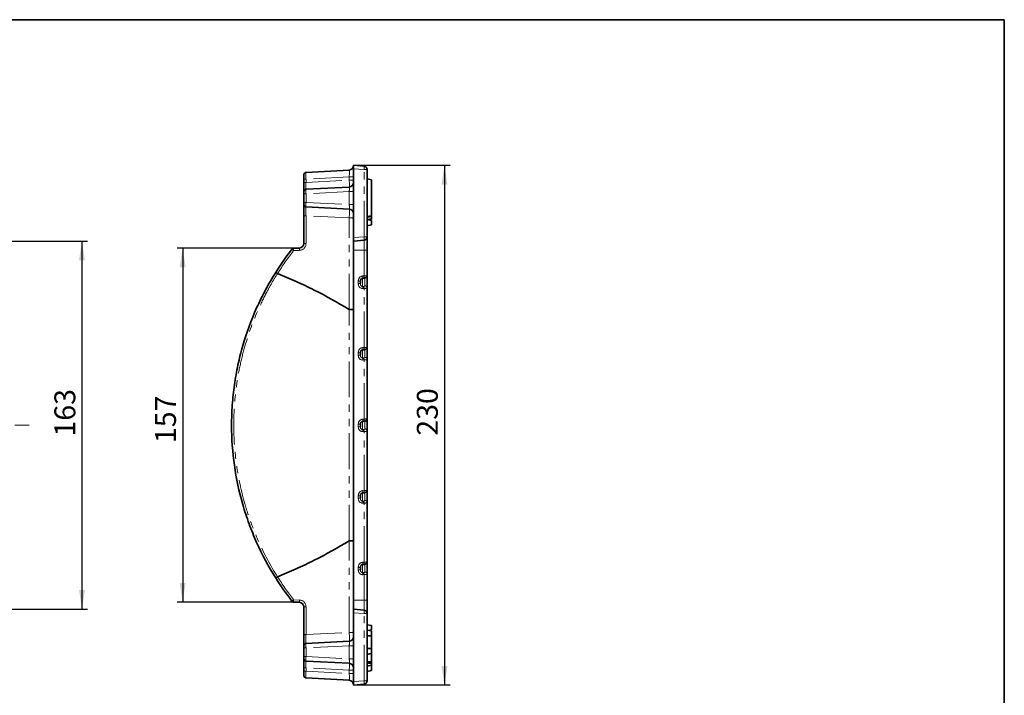
# Model space of a CAD drawing. Units: millimetres. Extents: x 8 to 418, y 1 to 291.
# Drawn here: x 241 to 415, y 171 to 291 of the extents above; entities that cross this region are included whole.
import ezdxf

# ---------------------------------------------------------------- set-up
doc = ezdxf.new("R2010")
doc.units = ezdxf.units.MM
doc.linetypes.add('CENTERX2', pattern=[20.32, 12.7, -2.54, 2.54, -2.54])
doc.linetypes.add('PHANTOM', pattern=[12.7, 6.35, -1.27, 1.27, -1.27, 1.27, -1.27])
doc.layers.add('FORMAT', color=7, linetype='Continuous')
doc.styles.add('SLDTEXTSTYLE1', font='GOST.TTF')
doc.styles.add('SLDTEXTSTYLE2', font='GOST.TTF')
doc.dimstyles.new('SLDDIMSTYLE0', dxfattribs={"dimtxt": 3.393075, "dimasz": 3.393075, "dimexe": 0, "dimexo": 0.0625, "dimgap": 0.848269, "dimtad": 2, "dimdec": 1, "dimlfac": 2.5, "dimrnd": 1e-09, "dimzin": 12, "dimdsep": 46, "dimtxsty": 'SLDTEXTSTYLE1', "dimsah": 1, "dimcen": 0.09, "dimadec": 0, "dimazin": 3, "dimtfac": 1, "dimtdec": 1, "dimtofl": 0, "dimtmove": 0, "dimatfit": 3, "dimfxl": 1, "dimfrac": 2, "dimtolj": 1, "dimtzin": 12, "dimarcsym": 0})
doc.dimstyles.new('SLDDIMSTYLE1', dxfattribs={"dimtxt": 3.393075, "dimasz": 3.393075, "dimexe": 0, "dimexo": 0.0625, "dimgap": 0.848269, "dimtad": 2, "dimdec": 0, "dimlfac": 2.5, "dimrnd": 1e-09, "dimzin": 12, "dimdsep": 46, "dimtxsty": 'SLDTEXTSTYLE1', "dimsah": 1, "dimcen": 0.09, "dimadec": 0, "dimazin": 3, "dimtfac": 1, "dimtdec": 0, "dimtofl": 0, "dimtmove": 0, "dimatfit": 3, "dimfxl": 1, "dimfrac": 2, "dimtolj": 1, "dimtzin": 12, "dimarcsym": 0})

# ---------------------------------------------------------------- blocks, each defined once
blk = doc.blocks.new('_D_4')
at = {"layer": 'FORMAT'}
for p, q in [((239, 251.82), (252.69, 251.82)), ((251.69, 251.82), (251.69, 186.62)), ((239, 186.62), (252.69, 186.62))]:
    blk.add_line(p, q, dxfattribs=at)
for points in [[(251.69, 251.82), (251.17, 248.42), (252.21, 248.42)], [(251.69, 186.62), (252.21, 190.01), (251.17, 190.01)]]:
    blk.add_solid(points, dxfattribs=at)
at = {"layer": 'FORMAT', "insert": (246.81, 217.2), "char_height": 3.704, "attachment_point": 1, "rotation": 90, "style": 'SLDTEXTSTYLE2'}
blk.add_mtext('163', dxfattribs=at)
blk = doc.blocks.new('_D_6')
at = {"layer": 'FORMAT'}
for p, q in [((299.78, 265.22), (316.87, 265.22)), ((315.87, 265.22), (315.87, 173.22)), ((299.78, 173.22), (316.87, 173.22))]:
    blk.add_line(p, q, dxfattribs=at)
for points in [[(315.87, 265.22), (315.35, 261.82), (316.39, 261.82)], [(315.87, 173.22), (316.39, 176.61), (315.35, 176.61)]]:
    blk.add_solid(points, dxfattribs=at)
at = {"layer": 'FORMAT', "insert": (310.99, 217.36), "char_height": 3.704, "attachment_point": 1, "rotation": 90, "style": 'SLDTEXTSTYLE2'}
blk.add_mtext('230', dxfattribs=at)
blk = doc.blocks.new('_D_7')
at = {"layer": 'FORMAT'}
for p, q in [((290.22, 250.58), (268.52, 250.58)), ((269.52, 250.58), (269.52, 187.86)), ((290.22, 187.86), (268.52, 187.86))]:
    blk.add_line(p, q, dxfattribs=at)
for points in [[(269.52, 250.58), (269, 247.18), (270.04, 247.18)], [(269.52, 187.86), (270.04, 191.25), (269, 191.25)]]:
    blk.add_solid(points, dxfattribs=at)
at = {"layer": 'FORMAT', "insert": (264.63, 216.05), "char_height": 3.704, "attachment_point": 1, "rotation": 90, "style": 'SLDTEXTSTYLE2'}
blk.add_mtext('157', dxfattribs=at)

msp = doc.modelspace()

# ---------------------------------------------------------------- linework, layer by layer
at = {"color": 7, "linetype": 'Continuous', "lineweight": 35}
for p, q in [((299.78, 265.218), (301.633, 265.056)), ((299.78, 264.62), (299.78, 265.218)), ((290.98, 262.778), (290.98, 263.577)), ((291.36, 263.976), (299.022, 264.378)), ((299.78, 264.62), (299.78, 252.415)), ((302.18, 264.458), (302.18, 252.578)), ((290.98, 262.175), (290.98, 262.778)), ((290.98, 260.577), (290.98, 262.175)), ((302.18, 262.818), (302.98, 262.677)), ((302.98, 262.677), (302.98, 256.277)), ((290.98, 260.178), (290.98, 260.577)), ((290.98, 258.658), (290.98, 260.178)), ((291.36, 260.976), (299.022, 261.378)), ((290.98, 258.259), (290.98, 258.658)), ((290.98, 256.314), (290.98, 258.259)), ((290.98, 251.377), (290.98, 256.314)), ((299.022, 257.457), (291.36, 257.859)), ((302.18, 256.136), (302.98, 256.277)), ((302.18, 256.057), (302.98, 256.17)), ((302.18, 255.635), (302.98, 255.768)), ((302.18, 255.618), (302.98, 255.477)), ((302.18, 254.536), (302.98, 254.677)), ((302.527, 255.557), (302.98, 255.637)), ((302.527, 255.557), (302.98, 255.637)), ((302.527, 255.557), (302.98, 255.637)), ((302.529, 255.556), (302.98, 255.637)), ((302.98, 255.477), (302.98, 254.677)), ((290.98, 251.377), (290.98, 251.469)), ((299.78, 251.818), (299.78, 252.415)), ((301.633, 251.98), (299.78, 251.818)), ((299.78, 250.218), (299.78, 251.818)), ((302.18, 252.578), (302.18, 250.218)), ((288.98, 250.513), (290.222, 250.578)), ((299.78, 188.218), (299.78, 250.218)), ((302.18, 250.218), (302.18, 245.728)), ((300.98, 244.711), (300.98, 244.27)), ((301.397, 245.227), (301.614, 245.236)), ((302.18, 245.728), (302.18, 243.521)), ((302.18, 243.521), (302.18, 233.06)), ((300.98, 232.043), (300.98, 231.602)), ((301.397, 232.559), (301.614, 232.568)), ((302.18, 233.06), (302.18, 230.853)), ((302.18, 230.853), (302.18, 220.392)), ((301.397, 219.891), (301.614, 219.9)), ((302.18, 220.392), (302.18, 218.185)), ((300.98, 219.375), (300.98, 218.934)), ((302.18, 218.185), (302.18, 207.724)), ((302.18, 207.724), (302.18, 205.517)), ((300.98, 206.707), (300.98, 206.266)), ((301.397, 207.223), (301.614, 207.232)), ((302.18, 205.517), (302.18, 195.056)), ((300.98, 194.039), (300.98, 193.596)), ((301.397, 194.555), (301.614, 194.564)), ((302.18, 195.056), (302.18, 192.848)), ((302.18, 192.848), (302.18, 188.218)), ((290.222, 187.857), (289.163, 187.913)), ((290.98, 182.122), (290.98, 187.059)), ((290.98, 186.967), (290.98, 187.059)), ((299.78, 186.618), (299.78, 188.218)), ((299.78, 186.618), (301.633, 186.456)), ((299.78, 186.02), (299.78, 186.618)), ((302.18, 188.218), (302.18, 185.858)), ((299.78, 186.02), (299.78, 173.815)), ((302.18, 185.858), (302.18, 173.978)), ((302.18, 183.9), (302.98, 183.759)), ((302.98, 183.759), (302.98, 182.959)), ((290.98, 180.177), (290.98, 182.122)), ((302.18, 182.941), (302.98, 182.799)), ((302.18, 182.94), (302.98, 182.799)), ((302.18, 181.92), (302.98, 181.919)), ((302.529, 182.879), (302.98, 182.959)), ((302.967, 182.738), (302.98, 182.736)), ((302.98, 179.679), (302.98, 181.919)), ((290.98, 179.778), (290.98, 180.177)), ((290.98, 178.258), (290.98, 179.778)), ((291.36, 180.576), (299.022, 180.978)), ((302.18, 179.678), (302.98, 179.679)), ((302.98, 179.599), (302.98, 179.679)), ((290.98, 177.859), (290.98, 178.258)), ((290.98, 176.261), (290.98, 177.859)), ((302.18, 178.997), (302.222, 178.997)), ((302.18, 178.658), (302.98, 178.799)), ((302.18, 178.658), (302.98, 178.799)), ((302.18, 178.644), (302.98, 178.785)), ((302.98, 177.323), (302.98, 178.74)), ((290.98, 175.657), (290.98, 176.261)), ((299.022, 177.057), (291.36, 177.459)), ((302.18, 177.409), (302.98, 177.323)), ((302.18, 177.106), (302.98, 177.103)), ((302.18, 176.576), (302.98, 176.718)), ((302.18, 176.577), (302.98, 176.718)), ((302.98, 176.648), (302.98, 175.759)), ((290.98, 174.859), (290.98, 175.657)), ((299.022, 174.057), (291.36, 174.459)), ((302.18, 175.618), (302.98, 175.759)), ((299.78, 173.218), (299.78, 173.815)), ((301.633, 173.38), (299.78, 173.218))]:
    msp.add_line(p, q, dxfattribs=at)
at = {"color": 7, "linetype": 'PHANTOM', "lineweight": 18}
for p, q in [((301.633, 264.458), (299.78, 264.62)), ((301.633, 252.578), (301.633, 264.458)), ((302.18, 264.458), (301.633, 264.458)), ((291.36, 262.778), (290.98, 262.778)), ((291.36, 262.175), (290.98, 262.175)), ((299.022, 263.18), (291.36, 262.778)), ((291.36, 262.778), (291.36, 262.175)), ((291.36, 262.175), (299.022, 262.576)), ((299.022, 262.576), (299.022, 263.18)), ((299.78, 263.18), (299.022, 263.18)), ((299.78, 262.576), (299.022, 262.576)), ((291.36, 260.178), (290.98, 260.178)), ((299.022, 260.579), (291.36, 260.178)), ((291.36, 260.178), (291.36, 258.658)), ((299.78, 260.579), (299.022, 260.579)), ((299.022, 258.256), (299.022, 260.579)), ((291.36, 258.658), (290.98, 258.658)), ((291.36, 258.658), (299.022, 258.256)), ((299.78, 258.256), (299.022, 258.256)), ((299.022, 255.902), (291.36, 256.303)), ((291.36, 256.303), (291.36, 251.366)), ((299.022, 239.685), (299.022, 255.902)), ((299.78, 252.415), (301.633, 252.578)), ((302.18, 252.578), (301.633, 252.578)), ((301.633, 250.218), (301.633, 251.98)), ((290.222, 250.168), (289.163, 250.113)), ((301.633, 250.218), (299.78, 250.218)), ((302.18, 250.218), (301.633, 250.218)), ((301.633, 245.635), (301.633, 250.218)), ((300.615, 244.27), (300.615, 244.711)), ((300.98, 244.711), (300.615, 244.711)), ((300.98, 244.27), (300.615, 244.27)), ((301.38, 245.224), (301.38, 243.782)), ((301.415, 245.626), (301.633, 245.635)), ((301.78, 243.884), (301.78, 245.265)), ((301.38, 243.782), (301.598, 243.791)), ((301.633, 243.429), (301.415, 243.42)), ((301.633, 232.967), (301.633, 243.429)), ((300.615, 231.602), (300.615, 232.043)), ((300.98, 232.043), (300.615, 232.043)), ((301.38, 232.556), (301.38, 231.114)), ((301.415, 232.958), (301.633, 232.967)), ((301.78, 231.216), (301.78, 232.597)), ((300.98, 231.602), (300.615, 231.602)), ((301.38, 231.114), (301.598, 231.123)), ((301.633, 230.761), (301.415, 230.752)), ((301.633, 220.299), (301.633, 230.761)), ((301.38, 219.888), (301.38, 218.446)), ((301.415, 220.29), (301.633, 220.299)), ((301.78, 218.548), (301.78, 219.929)), ((300.615, 218.934), (300.615, 219.375)), ((300.98, 219.375), (300.615, 219.375)), ((300.98, 218.934), (300.615, 218.934)), ((301.38, 218.446), (301.598, 218.455)), ((301.633, 218.093), (301.415, 218.084)), ((301.633, 207.631), (301.633, 218.093)), ((301.415, 207.622), (301.633, 207.631)), ((300.615, 206.266), (300.615, 206.707)), ((300.98, 206.707), (300.615, 206.707)), ((300.98, 206.266), (300.615, 206.266)), ((301.38, 207.22), (301.38, 205.778)), ((301.38, 205.778), (301.598, 205.787)), ((301.78, 205.88), (301.78, 207.261)), ((301.633, 205.425), (301.415, 205.416)), ((301.633, 194.963), (301.633, 205.425)), ((299.022, 182.534), (299.022, 198.75)), ((300.615, 193.596), (300.615, 194.039)), ((300.98, 194.039), (300.615, 194.039)), ((300.98, 193.596), (300.615, 193.596)), ((301.38, 194.552), (301.38, 193.109)), ((301.415, 194.954), (301.633, 194.963)), ((301.78, 193.211), (301.78, 194.593)), ((301.38, 193.109), (301.598, 193.118)), ((301.633, 192.755), (301.415, 192.746)), ((301.633, 188.218), (301.633, 192.755)), ((289.163, 188.323), (290.222, 188.267)), ((291.36, 187.069), (291.36, 182.132)), ((301.633, 188.218), (299.78, 188.218)), ((301.633, 186.456), (301.633, 188.218)), ((302.18, 188.218), (301.633, 188.218)), ((301.633, 185.858), (299.78, 186.02)), ((301.633, 173.978), (301.633, 185.858)), ((302.18, 185.858), (301.633, 185.858)), ((291.36, 182.132), (299.022, 182.534)), ((290.98, 179.778), (291.36, 179.778)), ((299.022, 180.179), (291.36, 179.778)), ((291.36, 179.778), (291.36, 178.258)), ((299.78, 180.179), (299.022, 180.179)), ((299.022, 177.856), (299.022, 180.179)), ((290.98, 178.258), (291.36, 178.258)), ((291.36, 178.258), (299.022, 177.856)), ((299.78, 177.856), (299.022, 177.856)), ((290.98, 176.261), (291.36, 176.261)), ((299.022, 175.859), (291.36, 176.261)), ((291.36, 176.261), (291.36, 175.657)), ((290.98, 175.657), (291.36, 175.657)), ((291.36, 175.657), (299.022, 175.256)), ((299.78, 175.859), (299.022, 175.859)), ((299.022, 175.256), (299.022, 175.859)), ((299.78, 175.256), (299.022, 175.256)), ((299.78, 173.815), (301.633, 173.978)), ((302.18, 173.978), (301.633, 173.978))]:
    msp.add_line(p, q, dxfattribs=at)
at = {"color": 7, "linetype": 'Continuous', "lineweight": 35}
for centre, radius, start, end in [((298.98, 265.177), 0.8, 273, 0), ((301.58, 264.458), 0.6, 0, 85), ((291.38, 263.577), 0.4, 93, 180), ((298.98, 262.177), 0.8, 273, 0), ((291.38, 260.577), 0.4, 93, 180), ((291.38, 258.259), 0.4, 180, 267), ((298.98, 256.659), 0.8, 0, 87), ((290.18, 251.377), 0.8, 273, 0), ((301.58, 252.578), 0.6, 275, 0), ((328.923, 219.218), 50.742, 141.92149, 147.77906), ((328.923, 219.218), 50.742, 212.22094, 217.87245), ((289.184, 188.312), 0.4, 217.87245, 267), ((290.18, 187.059), 0.8, 0, 87), ((301.58, 185.858), 0.6, 0, 85), ((298.98, 181.777), 0.8, 273, 0), ((291.38, 180.177), 0.4, 93, 180), ((291.38, 177.859), 0.4, 180, 267), ((298.98, 176.259), 0.8, 0, 87), ((291.38, 174.859), 0.4, 180, 267), ((298.98, 173.259), 0.8, 0, 87), ((301.58, 173.978), 0.6, 275, 0)]:
    msp.add_arc(centre, radius, start, end, dxfattribs=at)
at = {"color": 7, "linetype": 'PHANTOM', "lineweight": 18}
for centre, radius, start, end in [((299.903, 264.757), 1.755, 350.19725, 9.80275), ((291.268, 259.864), 3.562, 265.36856, 271.47126), ((299.205, 248.78), 7.124, 85.36856, 91.47126), ((290.16, 251.366), 1.2, 273, 0), ((291.268, 254.927), 3.562, 265.36856, 271.47126), ((299.903, 252.279), 1.755, 350.19725, 9.80275), ((328.902, 219.207), 50.342, 142.12755, 147.77164), ((292.153, 250.373), 1.941, 173.93958, 186.06042), ((300.191, 245.482), 1.233, 348.04117, 6.71292), ((300.422, 245.491), 1.22, 347.90032, 6.78282), ((298.957, 243.366), 2.459, 1.24686, 9.73914), ((299.174, 243.375), 2.459, 1.24686, 9.73914), ((301.798, 243.502), 0.383, 2.95214, 92.67534), ((300.191, 232.814), 1.233, 348.04117, 6.71292), ((300.422, 232.823), 1.22, 347.90032, 6.78282), ((298.957, 230.698), 2.459, 1.24686, 9.73914), ((299.174, 230.707), 2.459, 1.24686, 9.73914), ((301.798, 230.834), 0.383, 2.95214, 92.67534), ((300.191, 220.146), 1.233, 348.04117, 6.71292), ((300.422, 220.155), 1.22, 347.90032, 6.78282), ((298.957, 218.03), 2.459, 1.24686, 9.73914), ((299.174, 218.039), 2.459, 1.24686, 9.73914), ((301.798, 218.166), 0.383, 2.95214, 92.67534), ((300.191, 207.478), 1.233, 348.04117, 6.71292), ((300.422, 207.487), 1.22, 347.90032, 6.78282), ((298.957, 205.362), 2.459, 1.24686, 9.73914), ((299.174, 205.371), 2.459, 1.24686, 9.73914), ((301.798, 205.498), 0.383, 2.95214, 92.67534), ((300.191, 194.81), 1.233, 348.04117, 6.71292), ((300.422, 194.819), 1.22, 347.90032, 6.78282), ((328.902, 219.228), 50.342, 212.22836, 217.87245), ((298.958, 192.693), 2.458, 1.24357, 9.74072), ((299.175, 192.702), 2.458, 1.24357, 9.74072), ((301.798, 192.828), 0.383, 2.94724, 92.67132), ((290.221, 186.807), 1.849, 124.90969, 137.03225), ((291.093, 188.118), 1.941, 173.93958, 186.06042), ((292.153, 188.062), 1.941, 173.93958, 186.06042), ((290.16, 187.069), 1.2, 0, 87), ((291.268, 183.508), 3.562, 88.52874, 94.63144), ((299.903, 186.157), 1.755, 350.19725, 9.80275), ((291.268, 178.572), 3.562, 88.52874, 94.63144), ((299.205, 189.656), 7.124, 268.52874, 274.63144), ((299.903, 173.679), 1.755, 350.19725, 9.80275)]:
    msp.add_arc(centre, radius, start, end, dxfattribs=at)
for centre, major_axis, ratio, start_param, end_param in [((291.38, 262.776), (-0.021, 1.201), 0.0174002, 0.0006081, 1.5686654), ((298.98, 263.174), (0.042, 1.204), 0.0345788, 4.718152, 6.2862093), ((291.38, 262.179), (0.021, 1.203), 0.0173368, 1.5747472, 3.1428045), ((298.98, 262.577), (-0.042, 1.199), 0.0348323, 3.1422019, 4.7102592), ((291.38, 260.176), (-0.021, 0.8), 0.0261143, 0.0006848, 1.568742), ((298.98, 260.575), (0.042, 0.803), 0.051695, 4.7205611, 6.2886184), ((291.38, 258.659), (0.021, 0.8), 0.0261143, 1.5728506, 3.1409079), ((298.98, 258.261), (-0.042, 0.803), 0.051695, 3.1361596, 4.7042169), ((291.38, 256.256), (-0.021, 1.603), 0.0126749, 6.2823548, 7.8243029), ((298.98, 255.857), (0.042, 1.6), 0.0254412, 4.7405702, 6.2825182), ((301.415, 244.744), (0.157, 0.872), 0.8996468, 0.1976335, 1.7684298), ((301.415, 244.302), (0.157, 0.872), 0.8996468, 1.7684298, 3.3392261), ((301.38, 244.302), (0.06, 0.519), 0.7617272, 1.7211113, 3.2919076), ((301.58, 245.728), (0.6, 0), 0.1554359, 4.7996554, 6.2831853), ((301.58, 243.884), (0.2, 0), 0.4663077, 4.7996554, 6.2831853), ((301.58, 243.521), (0.6, 0), 0.1554359, 4.7996554, 6.2831853), ((301.415, 232.076), (0.157, 0.872), 0.8996468, 0.1976335, 1.7684298), ((301.58, 233.06), (0.6, 0), 0.1554359, 4.7996554, 6.2831853), ((301.415, 231.634), (0.157, 0.872), 0.8996468, 1.7684298, 3.3392261), ((301.38, 231.634), (0.06, 0.519), 0.7617272, 1.7211113, 3.2919076), ((301.58, 231.216), (0.2, 0), 0.4663077, 4.7996554, 6.2831853), ((301.58, 230.853), (0.6, 0), 0.1554359, 4.7996554, 6.2831853), ((301.415, 219.408), (0.157, 0.872), 0.8996468, 0.1976335, 1.7684298), ((301.58, 220.392), (0.6, 0), 0.1554359, 4.7996554, 6.2831853), ((301.415, 218.966), (0.157, 0.872), 0.8996468, 1.7684298, 3.3392261), ((301.38, 218.966), (0.06, 0.519), 0.7617272, 1.7211113, 3.2919076), ((301.58, 218.548), (0.2, 0), 0.4663077, 4.7996554, 6.2831853), ((301.58, 218.185), (0.6, 0), 0.1554359, 4.7996554, 6.2831853), ((301.415, 206.74), (0.157, 0.872), 0.8996468, 0.1976335, 1.7684298), ((301.58, 207.724), (0.6, 0), 0.1554359, 4.7996554, 6.2831853), ((301.415, 206.298), (0.157, 0.872), 0.8996468, 1.7684298, 3.3392261), ((301.38, 206.298), (0.06, 0.519), 0.7617272, 1.7211113, 3.2919076), ((301.58, 205.88), (0.2, 0), 0.4663077, 4.7996554, 6.2831853), ((301.58, 205.517), (0.6, 0), 0.1554359, 4.7996554, 6.2831853), ((301.415, 194.072), (0.157, 0.872), 0.8996468, 0.1976335, 1.7684298), ((301.415, 193.629), (0.157, 0.872), 0.8997879, 1.7685577, 3.3393541), ((301.38, 193.629), (0.06, 0.519), 0.7620121, 1.7211939, 3.2919902), ((301.58, 195.056), (0.6, 0), 0.1554359, 4.7996554, 6.2831853), ((301.58, 193.211), (0.2, 0), 0.4658992, 4.7996554, 6.2831853), ((301.58, 192.848), (0.6, 0), 0.1552997, 4.7996554, 6.2831853), ((291.38, 182.18), (0.021, 1.603), 0.0126749, 1.6004751, 3.1424231), ((298.98, 182.578), (-0.042, 1.6), 0.0254412, 3.1422597, 4.6842078), ((291.38, 179.776), (-0.021, 0.8), 0.0261143, 0.0006848, 1.568742), ((298.98, 180.175), (0.042, 0.803), 0.051695, 4.7205611, 6.2886184), ((291.38, 178.259), (0.021, 0.8), 0.0261143, 1.5728506, 3.1409079), ((298.98, 177.861), (-0.042, 0.803), 0.051695, 3.1361596, 4.7042169), ((291.38, 176.256), (-0.021, 1.203), 0.0173368, 6.2819735, 7.8500308), ((298.98, 175.858), (0.042, 1.199), 0.0348323, 4.7145188, 6.2825761), ((291.38, 175.66), (0.021, 1.201), 0.0174002, 1.5729273, 3.1409845), ((298.98, 175.261), (-0.042, 1.204), 0.0345788, 3.1385687, 4.706626)]:
    msp.add_ellipse(centre, major_axis=major_axis, ratio=ratio, start_param=start_param, end_param=end_param, dxfattribs=at)
at = {"color": 7, "linetype": 'Continuous', "lineweight": 35}
for points, knots in [([(302.98, 256.17), (302.98, 256.189), (302.98, 256.214), (302.98, 256.25), (302.98, 256.259)], [0, 0, 0, 0, 0.7476583, 1, 1, 1, 1]), ([(302.98, 255.768), (302.98, 255.796), (302.98, 255.85), (302.98, 255.987), (302.98, 256.101), (302.98, 256.17)], [0, 0, 0, 0, 0.2847591, 0.5702246, 1, 1, 1, 1]), ([(302.98, 255.637), (302.98, 255.639), (302.98, 255.643), (302.98, 255.677), (302.98, 255.734), (302.98, 255.768)], [0, 0, 0, 0, 0.2746663, 0.5496641, 1, 1, 1, 1]), ([(288.98, 250.512), (288.978, 250.51), (288.982, 250.496), (288.999, 250.45), (289.013, 250.419), (289.064, 250.306), (289.113, 250.208), (289.163, 250.113)], [0, 0, 0, 0, 0.25, 0.25, 0.5, 0.5, 1, 1, 1, 1]), ([(285.995, 192.163), (284.718, 194.189), (283.595, 196.287), (282.135, 199.543), (281.686, 200.647), (281.07, 202.329), (280.874, 202.895), (280.503, 204.031), (280.328, 204.601), (279.505, 207.458), (279.012, 209.77), (278.35, 214.446), (278.181, 216.81), (278.18, 219.798), (278.191, 220.397), (278.233, 221.592), (278.264, 222.188), (278.39, 223.974), (278.516, 225.161), (278.851, 227.527), (279.062, 228.708), (279.562, 231.037), (279.852, 232.187), (280.838, 235.596), (281.651, 237.812), (283.103, 241.053), (283.627, 242.119), (284.472, 243.697), (284.764, 244.22), (285.366, 245.254), (285.676, 245.766), (285.995, 246.273)], [0, 0, 0, 0, 0.125, 0.125, 0.1875, 0.1875, 0.21875, 0.21875, 0.25, 0.25, 0.375, 0.375, 0.5, 0.5, 0.53125, 0.53125, 0.5625, 0.5625, 0.625, 0.625, 0.6875, 0.6875, 0.75, 0.75, 0.875, 0.875, 0.9375, 0.9375, 0.96875, 0.96875, 1, 1, 1, 1]), ([(286.314, 246.056), (286.27, 246.083), (286.228, 246.11), (286.149, 246.161), (286.114, 246.185), (286.055, 246.225), (286.032, 246.241), (286.002, 246.264), (285.994, 246.271), (285.995, 246.273)], [0, 0, 0, 0, 0.25, 0.25, 0.5, 0.5, 0.75, 0.75, 1, 1, 1, 1]), ([(286.316, 246.054), (287.417, 245.619), (288.508, 245.158), (290.67, 244.187), (291.741, 243.676), (294.916, 242.076), (296.983, 240.918), (299.011, 239.689)], [0, 0, 0, 0, 0.25, 0.25, 0.5, 0.5, 1, 1, 1, 1]), ([(300.98, 244.711), (300.983, 244.747), (300.988, 244.853), (301.053, 245.016), (301.177, 245.154), (301.302, 245.216), (301.373, 245.224), (301.397, 245.227)], [0, 0, 0, 0, 0.14721763, 0.43580957, 0.70242714, 0.89834952, 1, 1, 1, 1]), ([(301.614, 245.236), (301.661, 245.24), (301.782, 245.251), (301.955, 245.319), (302.099, 245.451), (302.171, 245.598), (302.178, 245.69), (302.18, 245.728)], [0, 0, 0, 0, 0.1638305, 0.4296557, 0.6679253, 0.8642992, 1, 1, 1, 1]), ([(299.011, 239.689), (299.013, 239.687), (299.015, 239.686), (299.018, 239.686), (299.019, 239.685), (299.021, 239.685), (299.022, 239.685)], [0, 0, 0, 0, 0.000018876814, 0.000018876814, 0.000018876814, 0.000030360635, 0.000030360635, 0.000030360635, 0.000030360635]), ([(299.022, 239.685), (299.073, 239.685), (299.123, 239.685), (299.221, 239.685), (299.269, 239.685), (299.362, 239.684), (299.405, 239.684), (299.487, 239.683), (299.526, 239.682), (299.595, 239.681), (299.627, 239.681), (299.681, 239.679), (299.705, 239.679), (299.742, 239.677), (299.756, 239.677), (299.776, 239.675), (299.78, 239.675), (299.78, 239.674)], [0, 0, 0, 0, 0.125, 0.125, 0.25, 0.25, 0.375, 0.375, 0.5, 0.5, 0.625, 0.625, 0.75, 0.75, 0.875, 0.875, 1, 1, 1, 1]), ([(300.98, 232.043), (300.983, 232.079), (300.988, 232.185), (301.053, 232.348), (301.177, 232.486), (301.302, 232.548), (301.373, 232.556), (301.397, 232.559)], [0, 0, 0, 0, 0.1472176, 0.4358096, 0.7024271, 0.8983495, 1, 1, 1, 1]), ([(301.614, 232.568), (301.661, 232.572), (301.782, 232.583), (301.955, 232.651), (302.099, 232.783), (302.171, 232.93), (302.178, 233.022), (302.18, 233.06)], [0, 0, 0, 0, 0.1638305, 0.4296557, 0.6679253, 0.8642992, 1, 1, 1, 1]), ([(300.98, 219.375), (300.983, 219.411), (300.988, 219.517), (301.053, 219.68), (301.177, 219.818), (301.302, 219.88), (301.373, 219.888), (301.397, 219.891)], [0, 0, 0, 0, 0.1472176, 0.4358096, 0.7024271, 0.8983495, 1, 1, 1, 1]), ([(301.614, 219.9), (301.661, 219.904), (301.782, 219.915), (301.955, 219.983), (302.099, 220.115), (302.171, 220.262), (302.178, 220.354), (302.18, 220.392)], [0, 0, 0, 0, 0.1638305, 0.4296557, 0.6679253, 0.8642992, 1, 1, 1, 1]), ([(301.614, 207.232), (301.661, 207.236), (301.782, 207.247), (301.955, 207.315), (302.099, 207.447), (302.171, 207.594), (302.178, 207.686), (302.18, 207.724)], [0, 0, 0, 0, 0.1638305, 0.4296557, 0.6679253, 0.8642992, 1, 1, 1, 1]), ([(300.98, 206.707), (300.983, 206.743), (300.988, 206.849), (301.053, 207.012), (301.177, 207.15), (301.302, 207.212), (301.373, 207.22), (301.397, 207.223)], [0, 0, 0, 0, 0.1472176, 0.4358096, 0.7024271, 0.8983495, 1, 1, 1, 1]), ([(299.011, 198.747), (296.983, 197.517), (294.916, 196.36), (291.742, 194.76), (290.671, 194.249), (288.508, 193.277), (287.417, 192.817), (286.316, 192.381)], [0, 0, 0, 0, 0.5, 0.5, 0.75, 0.75, 1, 1, 1, 1]), ([(299.022, 198.75), (299.02, 198.75), (299.017, 198.75), (299.015, 198.749), (299.014, 198.748), (299.012, 198.748), (299.011, 198.747)], [0, 0, 0, 0, 0.000018798202, 0.000018798202, 0.000018798202, 0.000030280724, 0.000030280724, 0.000030280724, 0.000030280724]), ([(299.022, 198.75), (299.073, 198.75), (299.123, 198.75), (299.221, 198.751), (299.269, 198.751), (299.362, 198.752), (299.405, 198.752), (299.487, 198.753), (299.526, 198.753), (299.595, 198.754), (299.627, 198.755), (299.681, 198.756), (299.705, 198.757), (299.742, 198.758), (299.756, 198.759), (299.776, 198.76), (299.78, 198.761), (299.78, 198.762)], [0, 0, 0, 0, 0.125, 0.125, 0.25, 0.25, 0.375, 0.375, 0.5, 0.5, 0.625, 0.625, 0.75, 0.75, 0.875, 0.875, 1, 1, 1, 1]), ([(300.98, 194.039), (300.983, 194.075), (300.988, 194.181), (301.053, 194.344), (301.177, 194.482), (301.302, 194.544), (301.373, 194.552), (301.397, 194.555)], [0, 0, 0, 0, 0.1472176, 0.4358096, 0.7024271, 0.8983495, 1, 1, 1, 1]), ([(301.614, 194.564), (301.661, 194.568), (301.782, 194.579), (301.955, 194.647), (302.099, 194.779), (302.171, 194.926), (302.178, 195.018), (302.18, 195.056)], [0, 0, 0, 0, 0.1638305, 0.4296557, 0.6679253, 0.8642992, 1, 1, 1, 1]), ([(286.314, 192.38), (286.27, 192.352), (286.228, 192.325), (286.149, 192.274), (286.114, 192.251), (286.055, 192.211), (286.032, 192.194), (286.002, 192.171), (285.994, 192.164), (285.995, 192.163)], [0, 0, 0, 0, 0.25, 0.25, 0.5, 0.5, 0.75, 0.75, 1, 1, 1, 1]), ([(302.98, 181.919), (302.98, 182.045), (302.98, 182.285), (302.98, 182.559), (302.98, 182.737), (302.98, 182.794), (302.98, 182.798), (302.98, 182.799)], [0, 0, 0, 0, 0.2876687, 0.5469974, 0.7416571, 0.937567, 1, 1, 1, 1]), ([(302.98, 178.799), (302.98, 178.807), (302.98, 178.824), (302.98, 178.979), (302.98, 179.211), (302.98, 179.468), (302.98, 179.625), (302.98, 179.679)], [0, 0, 0, 0, 0.1954698, 0.3921197, 0.6381536, 0.875919, 1, 1, 1, 1]), ([(302.98, 177.103), (302.98, 177.127), (302.98, 177.174), (302.98, 177.247), (302.98, 177.295), (302.98, 177.323)], [0, 0, 0, 0, 0.301216, 0.5859592, 1, 1, 1, 1]), ([(302.98, 176.718), (302.98, 176.722), (302.98, 176.73), (302.98, 176.827), (302.98, 176.954), (302.98, 177.059), (302.98, 177.103)], [0, 0, 0, 0, 0.250984, 0.505297, 0.7904322, 1, 1, 1, 1])]:
    msp.add_open_spline(points, degree=3, knots=knots, dxfattribs=at)
for points in [[(288.98, 250.512), (288.98, 250.513), (288.98, 250.513), (288.98, 250.513)], [(286.316, 246.054), (286.315, 246.055), (286.314, 246.055), (286.314, 246.056)], [(286.314, 192.38), (286.314, 192.38), (286.315, 192.381), (286.316, 192.381)]]:
    msp.add_open_spline(points, degree=3, dxfattribs=at)
at = {"color": 7, "linetype": 'PHANTOM', "lineweight": 18}
msp.add_open_spline([(286.314, 246.056), (285.997, 245.553), (285.69, 245.045), (285.093, 244.019), (284.803, 243.5), (283.966, 241.935), (283.447, 240.877), (282.007, 237.662), (281.201, 235.463), (280.223, 232.082), (279.936, 230.941), (279.44, 228.631), (279.231, 227.459), (278.899, 225.113), (278.774, 223.936), (278.649, 222.164), (278.618, 221.573), (278.577, 220.388), (278.566, 219.794), (278.567, 216.829), (278.735, 214.484), (279.391, 209.846), (279.879, 207.553), (280.695, 204.719), (280.869, 204.154), (281.236, 203.027), (281.431, 202.465), (282.042, 200.796), (282.487, 199.702), (283.934, 196.472), (285.048, 194.39), (286.314, 192.38)], degree=3, knots=[0, 0, 0, 0, 0.03125, 0.03125, 0.0625, 0.0625, 0.125, 0.125, 0.25, 0.25, 0.3125, 0.3125, 0.375, 0.375, 0.4375, 0.4375, 0.46875, 0.46875, 0.5, 0.5, 0.625, 0.625, 0.75, 0.75, 0.78125, 0.78125, 0.8125, 0.8125, 0.875, 0.875, 1, 1, 1, 1], dxfattribs=at)
msp.add_open_spline([(299.011, 198.747), (299.007, 212.394), (299.007, 226.041), (299.011, 239.689)], degree=3, dxfattribs=at)
at = {"layer": 'FORMAT', "color": 7, "lineweight": 35}
for p, q in [((20, 291), (415, 291)), ((415, 291), (415, 5))]:
    msp.add_line(p, q, dxfattribs=at)
at = {"layer": 'FORMAT', "linetype": 'CENTERX2', "lineweight": 18}
msp.add_line((41.702, 219.218), (243.576, 219.218), dxfattribs=at)

# ---------------------------------------------------------------- dimensions: what is measured, and where the dimension line sits
at = {"layer": 'FORMAT'}
for base, p1, p2, dimstyle, picture, middle in [((315.872, 173.218), (299.78, 265.218), (299.78, 173.218), 'SLDDIMSTYLE0', '_D_6', (315.872, 220.496)), ((251.689, 186.618), (238.996, 251.818), (238.996, 186.618), 'SLDDIMSTYLE1', '_D_4', (251.689, 219.968)), ((269.518, 187.857), (290.222, 250.578), (290.222, 187.857), 'SLDDIMSTYLE1', '_D_7', (269.518, 218.824))]:
    dim = msp.add_linear_dim(base=base, p1=p1, p2=p2, angle=90, dimstyle=dimstyle, dxfattribs=at)
    dim.commit()
    dim.dimension.update_dxf_attribs({"geometry": picture, "text_midpoint": middle, "dimtype": 160})

doc.saveas('drawing.dxf')
